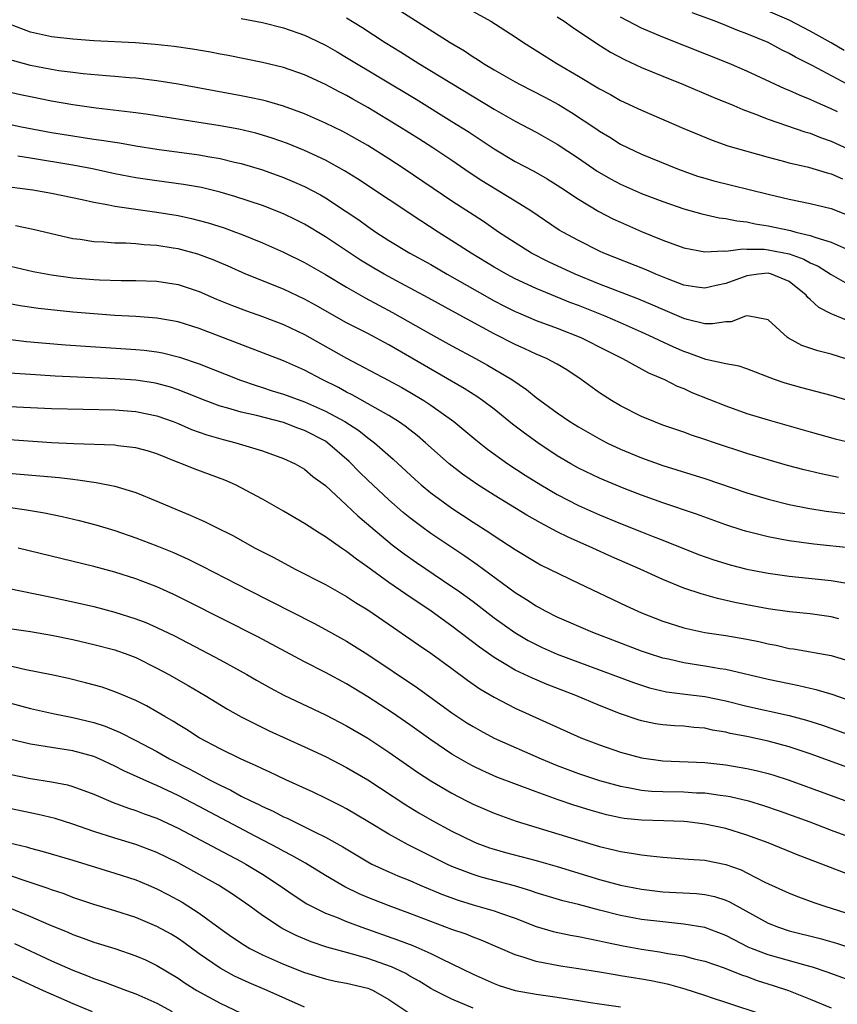
# Model space of a CAD drawing. Units: inches. Extents: x 2619000 to 2622000, y 1536000 to 1539000.
# Drawn here: x 2619418 to 2619496, y 1536098 to 1536191 of the extents above; entities that cross this region are included whole.
import ezdxf

# ---------------------------------------------------------------- set-up
doc = ezdxf.new("R2010")
doc.units = ezdxf.units.IN
doc.header["$MEASUREMENT"] = 0
doc.layers.add('LD26191536_2ft', color=112, linetype='Continuous')

msp = doc.modelspace()

# ---------------------------------------------------------------- linework, layer by layer
at = {"layer": 'LD26191536_2ft'}
for points, elevation in [([(2619452.515, 1536193), (2619458.822, 1536189), (2619460.189, 1536188.189), (2619461, 1536187.64), (2619461.402, 1536187.402), (2619461.998, 1536187), (2619463, 1536186.403), (2619465, 1536185.254), (2619465.471, 1536185), (2619467.812, 1536183.812), (2619469.112, 1536183.112), (2619470.346, 1536182.346), (2619472.751, 1536180.751), (2619473, 1536180.571), (2619473.991, 1536179.99), (2619475, 1536179.352), (2619475.717, 1536179), (2619477, 1536178.404), (2619480.41, 1536177), (2619481, 1536176.776), (2619482.316, 1536176.316), (2619483, 1536176.103), (2619483.865, 1536175.865), (2619489, 1536174.578), (2619491, 1536174.124), (2619493, 1536173.722), (2619495, 1536173.224), (2619497, 1536172.442)], 8440), ([(2619459.042, 1536193), (2619462.677, 1536191), (2619465, 1536189.53), (2619465.791, 1536189), (2619467.746, 1536187.746), (2619468.949, 1536187), (2619471, 1536185.809), (2619473, 1536184.591), (2619474.041, 1536184.041), (2619475, 1536183.499), (2619477, 1536182.558), (2619481, 1536180.834), (2619483.71, 1536179.71), (2619485.191, 1536179.191), (2619489, 1536178.098), (2619490.202, 1536177.798), (2619491, 1536177.576), (2619492.832, 1536177.168), (2619494.629, 1536176.629), (2619495, 1536176.537), (2619496.059, 1536176.059)], 8438), ([(2619497, 1536184.775), (2619493.184, 1536186.816), (2619491.601, 1536187.601), (2619491, 1536187.948), (2619490.287, 1536188.287), (2619489, 1536188.976), (2619487, 1536189.809), (2619486.128, 1536190.128), (2619485, 1536190.606), (2619483.998, 1536191), (2619481.799, 1536191.798)], 8432), ([(2619496.229, 1536188.23), (2619495, 1536188.961), (2619493, 1536190.064), (2619491, 1536191.095), (2619489, 1536191.957)], 8430), ([(2619497, 1536162.403), (2619495.156, 1536163.156), (2619495, 1536163.249), (2619493.825, 1536163.825), (2619493, 1536164.603), (2619492.786, 1536164.787), (2619492.635, 1536165), (2619491, 1536166.312), (2619489.336, 1536167), (2619489, 1536167.083), (2619488.093, 1536167), (2619487, 1536166.857), (2619485, 1536166.107), (2619484.084, 1536165.916), (2619483, 1536165.657), (2619482.235, 1536165.765), (2619481, 1536165.966), (2619479.445, 1536166.555), (2619478.356, 1536167), (2619477.418, 1536167.418), (2619473.417, 1536169), (2619473, 1536169.188), (2619471, 1536170.184), (2619469.508, 1536171), (2619469.19, 1536171.19), (2619466.501, 1536173), (2619465, 1536173.943), (2619461.85, 1536175.85), (2619460.643, 1536176.643), (2619459, 1536177.775), (2619457.183, 1536179), (2619455.854, 1536179.854), (2619454.028, 1536181), (2619451, 1536182.82), (2619449.603, 1536183.603), (2619449, 1536183.959), (2619448.306, 1536184.306), (2619447, 1536185.006), (2619445, 1536185.912), (2619443, 1536186.603), (2619441, 1536187.081), (2619437.744, 1536187.744), (2619437, 1536187.875), (2619436.066, 1536188.066), (2619434.359, 1536188.359), (2619432.615, 1536188.615), (2619430.815, 1536188.815), (2619428.95, 1536188.95), (2619425, 1536189.156), (2619423, 1536189.306), (2619421, 1536189.531), (2619419, 1536189.984), (2619417, 1536190.721)], 8446), ([(2619439, 1536191.276), (2619441, 1536190.893), (2619443, 1536190.378), (2619445, 1536189.699), (2619445.48, 1536189.48), (2619447, 1536188.733), (2619448.089, 1536188.089), (2619449, 1536187.573), (2619455.598, 1536183.598), (2619459, 1536181.505), (2619460.53, 1536180.53), (2619463, 1536178.885), (2619465, 1536177.693), (2619466.766, 1536176.766), (2619468.047, 1536176.047), (2619469, 1536175.463), (2619469.697, 1536175), (2619470.461, 1536174.461), (2619471, 1536174.122), (2619472.953, 1536172.953), (2619474.268, 1536172.268), (2619475, 1536171.927), (2619477, 1536171.052), (2619479, 1536170.225), (2619481, 1536169.491), (2619483, 1536169.109), (2619484.794, 1536169.206), (2619485, 1536169.183), (2619486.607, 1536169.393), (2619487, 1536169.359), (2619488.638, 1536169.362), (2619489, 1536169.32), (2619491, 1536168.92), (2619492.41, 1536168.41), (2619493, 1536168.077), (2619493.761, 1536167.761), (2619495, 1536166.978), (2619497, 1536165.832)], 8444), ([(2619449, 1536191.333), (2619450.431, 1536190.431), (2619452.647, 1536189), (2619454.105, 1536188.105), (2619455.859, 1536187), (2619463, 1536182.66), (2619465, 1536181.524), (2619467, 1536180.469), (2619469, 1536179.345), (2619471, 1536178.017), (2619472.777, 1536176.777), (2619474.042, 1536176.042), (2619475, 1536175.53), (2619477, 1536174.659), (2619479, 1536173.882), (2619481, 1536173.192), (2619482.724, 1536172.724), (2619484.359, 1536172.359), (2619485, 1536172.283), (2619486.049, 1536172.049), (2619487, 1536171.954), (2619487.779, 1536171.779), (2619489, 1536171.599), (2619491.141, 1536171.141), (2619491.642, 1536171), (2619493, 1536170.678), (2619493.531, 1536170.469), (2619495, 1536170.05), (2619497, 1536169.15)], 8442), ([(2619469, 1536191.438), (2619469.661, 1536191), (2619470.437, 1536190.437), (2619472.832, 1536188.832), (2619474.061, 1536188.061), (2619475.37, 1536187.37), (2619477, 1536186.625), (2619479, 1536185.788), (2619480.978, 1536185), (2619483.801, 1536183.801), (2619485.756, 1536183), (2619486.619, 1536182.619), (2619487.814, 1536182.187), (2619489, 1536181.706), (2619492.499, 1536180.499), (2619493, 1536180.369), (2619493.976, 1536179.976), (2619495, 1536179.638), (2619497, 1536178.721)], 8436), ([(2619495.585, 1536182.415), (2619495, 1536182.702), (2619493.397, 1536183.397), (2619493, 1536183.594), (2619491.984, 1536183.984), (2619491, 1536184.436), (2619490.594, 1536184.594), (2619487, 1536186.27), (2619485.307, 1536187), (2619479, 1536189.498), (2619477, 1536190.344), (2619475, 1536191.395)], 8434), ([(2619497, 1536158.761), (2619495, 1536159.397), (2619493.719, 1536159.719), (2619492.224, 1536160.224), (2619490.932, 1536160.932), (2619490.839, 1536161), (2619489, 1536162.667), (2619487.048, 1536163.048), (2619486.871, 1536163), (2619485.512, 1536162.488), (2619485, 1536162.467), (2619483.728, 1536162.272), (2619483, 1536162.293), (2619481.312, 1536162.688), (2619481, 1536162.779), (2619479.453, 1536163.453), (2619479, 1536163.63), (2619478.059, 1536164.059), (2619476.653, 1536164.653), (2619473, 1536166.064), (2619470.694, 1536167), (2619468.175, 1536168.175), (2619466.551, 1536169), (2619465, 1536169.963), (2619463.417, 1536171), (2619461.987, 1536171.987), (2619459, 1536173.927), (2619454.47, 1536177), (2619453, 1536177.956), (2619451, 1536179.209), (2619449, 1536180.343), (2619448.57, 1536180.569), (2619447, 1536181.34), (2619445.855, 1536181.855), (2619445, 1536182.212), (2619443, 1536182.933), (2619441.409, 1536183.409), (2619441, 1536183.507), (2619439.784, 1536183.784), (2619439, 1536183.939), (2619433, 1536185.027), (2619431, 1536185.359), (2619429, 1536185.601), (2619428.36, 1536185.64), (2619427, 1536185.763), (2619426.185, 1536185.815), (2619423.984, 1536186.016), (2619423, 1536186.135), (2619421.697, 1536186.303), (2619421, 1536186.412), (2619419, 1536186.802), (2619417.282, 1536187.282)], 8448), ([(2619497.155, 1536154.845), (2619495, 1536155.487), (2619492.208, 1536156.208), (2619490.641, 1536156.641), (2619489.608, 1536157), (2619487, 1536158.004), (2619486.264, 1536158.264), (2619485, 1536158.476), (2619483.094, 1536158.906), (2619481.498, 1536159.498), (2619481, 1536159.646), (2619480.059, 1536160.059), (2619478.691, 1536160.691), (2619478.084, 1536161), (2619477, 1536161.499), (2619475, 1536162.371), (2619473.527, 1536163), (2619471, 1536164.017), (2619470.286, 1536164.286), (2619467, 1536165.639), (2619465, 1536166.564), (2619464.179, 1536167), (2619463, 1536167.674), (2619460.816, 1536169), (2619459, 1536170.179), (2619457.681, 1536171), (2619456.048, 1536172.048), (2619450.043, 1536176.043), (2619448.809, 1536176.809), (2619447, 1536177.815), (2619445, 1536178.75), (2619443.396, 1536179.397), (2619441.919, 1536179.919), (2619441, 1536180.209), (2619440.382, 1536180.382), (2619438.764, 1536180.764), (2619437, 1536181.078), (2619430.156, 1536182.156), (2619429, 1536182.32), (2619425.238, 1536182.762), (2619423, 1536183.074), (2619421, 1536183.431), (2619419, 1536183.833), (2619418.036, 1536184.035), (2619416.412, 1536184.412)], 8450), ([(2619415, 1536181.659), (2619418.127, 1536181), (2619421, 1536180.453), (2619423, 1536180.118), (2619423.984, 1536179.984), (2619425, 1536179.822), (2619425.732, 1536179.732), (2619427, 1536179.515), (2619427.455, 1536179.454), (2619429, 1536179.183), (2619431, 1536178.865), (2619435, 1536178.314), (2619435.839, 1536178.16), (2619437, 1536177.976), (2619438.361, 1536177.639), (2619439, 1536177.501), (2619441, 1536176.888), (2619443, 1536176.181), (2619443.84, 1536175.84), (2619445, 1536175.334), (2619446.52, 1536174.52), (2619447, 1536174.233), (2619448.954, 1536172.955), (2619450.146, 1536172.146), (2619451, 1536171.532), (2619451.777, 1536171), (2619453, 1536170.203), (2619455.014, 1536169), (2619457, 1536167.907), (2619458.554, 1536167), (2619461.385, 1536165.385), (2619463, 1536164.484), (2619463.977, 1536163.977), (2619465, 1536163.463), (2619465.32, 1536163.32), (2619467, 1536162.617), (2619469, 1536161.878), (2619471.229, 1536161), (2619473.721, 1536159.721), (2619475.188, 1536159), (2619477.646, 1536157.646), (2619479.174, 1536157), (2619480.374, 1536156.374), (2619481, 1536156.131), (2619481.774, 1536155.775), (2619485, 1536154.49), (2619487, 1536153.786), (2619489, 1536153.162), (2619493, 1536152.025), (2619495.379, 1536151.379), (2619497, 1536150.983)], 8452), ([(2619495.703, 1536147.703), (2619494.031, 1536148.032), (2619492.417, 1536148.417), (2619490.841, 1536148.841), (2619489, 1536149.371), (2619487, 1536149.982), (2619483.922, 1536151), (2619483, 1536151.321), (2619481.728, 1536151.728), (2619481, 1536151.991), (2619479, 1536152.675), (2619478.153, 1536153), (2619477, 1536153.497), (2619475, 1536154.503), (2619474.144, 1536155), (2619473, 1536155.74), (2619471.268, 1536157), (2619469.908, 1536157.907), (2619469, 1536158.443), (2619467.984, 1536159), (2619467, 1536159.413), (2619465.917, 1536159.917), (2619465, 1536160.314), (2619463, 1536161.335), (2619459.319, 1536163.319), (2619456.747, 1536164.748), (2619454.16, 1536166.16), (2619452.574, 1536167), (2619451.576, 1536167.576), (2619450.331, 1536168.331), (2619447, 1536170.532), (2619445, 1536171.736), (2619444.167, 1536172.167), (2619443, 1536172.736), (2619441, 1536173.512), (2619438.388, 1536174.387), (2619437, 1536174.795), (2619435.218, 1536175.218), (2619433.513, 1536175.513), (2619431, 1536175.85), (2619429, 1536176.149), (2619427, 1536176.535), (2619424.886, 1536177), (2619423, 1536177.35), (2619419, 1536177.997), (2619417.786, 1536178.215)], 8454), ([(2619417, 1536175.279), (2619419.228, 1536175), (2619421, 1536174.7), (2619423.909, 1536174.091), (2619425, 1536173.828), (2619426.413, 1536173.587), (2619427, 1536173.452), (2619431, 1536172.888), (2619433, 1536172.553), (2619434.282, 1536172.282), (2619435, 1536172.106), (2619435.868, 1536171.868), (2619437.386, 1536171.386), (2619438.452, 1536171), (2619439, 1536170.793), (2619441, 1536169.975), (2619443, 1536169.08), (2619445, 1536168.098), (2619447, 1536166.958), (2619449, 1536165.75), (2619450.754, 1536164.754), (2619453.369, 1536163.368), (2619457, 1536161.295), (2619459, 1536160.187), (2619461.237, 1536159), (2619462.375, 1536158.375), (2619464.682, 1536157), (2619466.065, 1536156.066), (2619467, 1536155.301), (2619469, 1536153.833), (2619470.199, 1536153), (2619471, 1536152.492), (2619473, 1536151.357), (2619473.709, 1536151), (2619475, 1536150.402), (2619477, 1536149.579), (2619479, 1536148.846), (2619483, 1536147.599), (2619487, 1536146.247), (2619489, 1536145.648), (2619491, 1536145.145), (2619492.783, 1536144.783), (2619494.512, 1536144.512), (2619499, 1536143.98)], 8456), ([(2619497, 1536140.988), (2619493.363, 1536141.363), (2619491, 1536141.684), (2619490.144, 1536141.856), (2619489, 1536142.057), (2619487, 1536142.557), (2619486.656, 1536142.656), (2619485, 1536143.204), (2619482.208, 1536144.208), (2619479, 1536145.302), (2619477, 1536146.028), (2619475.344, 1536146.656), (2619473.435, 1536147.435), (2619473, 1536147.622), (2619471, 1536148.594), (2619470.281, 1536149), (2619469, 1536149.768), (2619467.147, 1536151), (2619465.897, 1536151.897), (2619464.76, 1536152.76), (2619463, 1536154.169), (2619461.906, 1536155), (2619461.374, 1536155.374), (2619460.153, 1536156.153), (2619453, 1536160.291), (2619451, 1536161.356), (2619449, 1536162.385), (2619446.057, 1536164.056), (2619445, 1536164.64), (2619443, 1536165.564), (2619439.428, 1536167), (2619437.747, 1536167.747), (2619436.347, 1536168.346), (2619434.884, 1536168.884), (2619433, 1536169.395), (2619432.52, 1536169.48), (2619431, 1536169.725), (2619429.798, 1536169.798), (2619429, 1536169.89), (2619428.049, 1536169.951), (2619427, 1536169.958), (2619425.956, 1536170.044), (2619425, 1536170.072), (2619423.722, 1536170.278), (2619423, 1536170.365), (2619421, 1536170.818), (2619419.239, 1536171.239), (2619417.574, 1536171.574)], 8458), ([(2619415.999, 1536167.999), (2619419.261, 1536167.261), (2619421, 1536166.923), (2619423, 1536166.656), (2619425, 1536166.489), (2619425.542, 1536166.458), (2619427.601, 1536166.399), (2619429, 1536166.403), (2619431, 1536166.334), (2619433, 1536166.012), (2619435, 1536165.344), (2619436.636, 1536164.636), (2619438.057, 1536164.057), (2619439.506, 1536163.506), (2619441, 1536162.969), (2619443, 1536162.206), (2619445, 1536161.273), (2619449, 1536159.028), (2619452.938, 1536156.938), (2619454.228, 1536156.229), (2619455, 1536155.792), (2619456.324, 1536155), (2619457, 1536154.553), (2619459.173, 1536153), (2619461.262, 1536151.262), (2619462.383, 1536150.383), (2619464.304, 1536149), (2619465.934, 1536147.934), (2619467.42, 1536147), (2619469, 1536146.08), (2619471, 1536145.043), (2619473, 1536144.154), (2619475, 1536143.332), (2619477, 1536142.532), (2619478.109, 1536142.109), (2619479, 1536141.741), (2619482.402, 1536140.402), (2619483.872, 1536139.872), (2619485.407, 1536139.407), (2619487.004, 1536139.004), (2619489, 1536138.613), (2619491, 1536138.332), (2619495, 1536137.923), (2619496.301, 1536137.699)], 8460), ([(2619495.73, 1536134.27), (2619495, 1536134.477), (2619493, 1536134.746), (2619491.039, 1536134.961), (2619489, 1536135.247), (2619487, 1536135.612), (2619485.847, 1536135.847), (2619484.214, 1536136.214), (2619482.64, 1536136.64), (2619481, 1536137.191), (2619479, 1536138.006), (2619476.854, 1536139), (2619474.17, 1536140.17), (2619472.371, 1536141), (2619470.028, 1536142.028), (2619469, 1536142.548), (2619467.395, 1536143.395), (2619466.117, 1536144.117), (2619463, 1536146.032), (2619461.47, 1536147), (2619460.009, 1536148.009), (2619458.73, 1536149), (2619456.484, 1536151), (2619455.689, 1536151.689), (2619455, 1536152.212), (2619454.564, 1536152.564), (2619453.933, 1536153), (2619453, 1536153.577), (2619451.694, 1536154.306), (2619449.54, 1536155.54), (2619449, 1536155.806), (2619448.231, 1536156.231), (2619446.688, 1536157), (2619445, 1536157.892), (2619443, 1536158.781), (2619435, 1536161.836), (2619433, 1536162.478), (2619431, 1536162.829), (2619429, 1536162.974), (2619427, 1536163.091), (2619425, 1536163.238), (2619423, 1536163.402), (2619421.539, 1536163.539), (2619419.743, 1536163.743), (2619418.004, 1536164.004), (2619417, 1536164.19)], 8462), ([(2619416.841, 1536160.841), (2619418.619, 1536160.619), (2619420.448, 1536160.448), (2619422.304, 1536160.304), (2619429, 1536159.853), (2619429.777, 1536159.778), (2619431, 1536159.622), (2619431.524, 1536159.524), (2619433.126, 1536159.126), (2619435, 1536158.473), (2619438.926, 1536156.926), (2619440.418, 1536156.418), (2619441, 1536156.249), (2619441.939, 1536155.939), (2619443, 1536155.622), (2619445, 1536154.885), (2619447, 1536153.998), (2619448.819, 1536153), (2619450.144, 1536152.144), (2619451, 1536151.464), (2619451.28, 1536151.28), (2619451.639, 1536151), (2619453.425, 1536149.425), (2619455.505, 1536147.506), (2619456.083, 1536147), (2619457, 1536146.248), (2619459, 1536144.781), (2619461, 1536143.462), (2619462.507, 1536142.507), (2619463, 1536142.155), (2619465, 1536140.85), (2619467, 1536139.648), (2619467.418, 1536139.418), (2619471, 1536137.663), (2619475.531, 1536135.531), (2619477, 1536134.857), (2619479, 1536134.058), (2619481, 1536133.429), (2619482.996, 1536132.996), (2619485, 1536132.685), (2619487, 1536132.343), (2619488.121, 1536132.121), (2619489, 1536131.917), (2619489.772, 1536131.772), (2619491, 1536131.48), (2619491.421, 1536131.421), (2619495, 1536130.795), (2619497, 1536130.188)], 8464), ([(2619497, 1536126.445), (2619495.089, 1536127.089), (2619493.556, 1536127.556), (2619493, 1536127.666), (2619491.928, 1536127.929), (2619491, 1536128.101), (2619489, 1536128.539), (2619485, 1536129.469), (2619484.456, 1536129.544), (2619483, 1536129.789), (2619481, 1536130.095), (2619479.558, 1536130.442), (2619479, 1536130.561), (2619477.65, 1536131), (2619477, 1536131.227), (2619472.375, 1536133), (2619469, 1536134.44), (2619467.883, 1536135), (2619467.319, 1536135.319), (2619467, 1536135.475), (2619466.087, 1536136.087), (2619465, 1536136.752), (2619461.398, 1536139.398), (2619460.215, 1536140.215), (2619457, 1536142.387), (2619456.146, 1536143), (2619455, 1536143.866), (2619454.372, 1536144.372), (2619453, 1536145.568), (2619451, 1536147.46), (2619450.219, 1536148.219), (2619449.232, 1536149.232), (2619447.199, 1536151), (2619447, 1536151.133), (2619445, 1536152.167), (2619444.384, 1536152.384), (2619443, 1536152.918), (2619440.431, 1536153.57), (2619439, 1536153.887), (2619437.715, 1536154.285), (2619437, 1536154.475), (2619435.588, 1536155), (2619433.746, 1536155.745), (2619433, 1536156.023), (2619432.268, 1536156.268), (2619431, 1536156.62), (2619430.679, 1536156.678), (2619429, 1536156.927), (2619427, 1536157.064), (2619421.332, 1536157.332), (2619419, 1536157.46), (2619418.494, 1536157.506), (2619417, 1536157.602)], 8466), ([(2619417, 1536154.436), (2619419, 1536154.331), (2619421, 1536154.254), (2619427, 1536154.106), (2619429, 1536153.964), (2619431, 1536153.558), (2619432.541, 1536153), (2619433, 1536152.817), (2619434.265, 1536152.265), (2619435.736, 1536151.736), (2619437.291, 1536151.291), (2619438.476, 1536151), (2619441, 1536150.24), (2619443, 1536149.515), (2619444.111, 1536149), (2619445, 1536148.485), (2619445.797, 1536147.797), (2619447, 1536146.924), (2619449, 1536145.087), (2619450.057, 1536144.057), (2619451.285, 1536143), (2619453.313, 1536141.313), (2619454.453, 1536140.453), (2619455.628, 1536139.629), (2619459, 1536137.366), (2619459.518, 1536137), (2619461, 1536135.914), (2619463, 1536134.384), (2619464.972, 1536132.972), (2619466.229, 1536132.229), (2619467, 1536131.831), (2619467.564, 1536131.564), (2619469, 1536130.94), (2619476.235, 1536128.235), (2619477, 1536127.971), (2619477.738, 1536127.738), (2619479.358, 1536127.358), (2619481.126, 1536127.126), (2619483, 1536126.905), (2619485, 1536126.502), (2619487, 1536126.003), (2619491, 1536125.106), (2619492.658, 1536124.659), (2619494.174, 1536124.173), (2619497, 1536123.165)], 8468), ([(2619499, 1536119.277), (2619493, 1536121.46), (2619491, 1536122.131), (2619489, 1536122.676), (2619487, 1536123.104), (2619485.41, 1536123.41), (2619485, 1536123.515), (2619483.725, 1536123.725), (2619483, 1536123.888), (2619481.969, 1536123.969), (2619481, 1536124.08), (2619480.125, 1536124.125), (2619479, 1536124.215), (2619478.324, 1536124.324), (2619477, 1536124.588), (2619476.681, 1536124.681), (2619475, 1536125.251), (2619473, 1536126.047), (2619470.748, 1536127), (2619468.051, 1536128.051), (2619466.638, 1536128.638), (2619465, 1536129.409), (2619463.958, 1536130.042), (2619463, 1536130.598), (2619461.604, 1536131.604), (2619459, 1536133.581), (2619457.034, 1536135), (2619454.61, 1536136.61), (2619453, 1536137.727), (2619451, 1536139.201), (2619449.935, 1536139.935), (2619449, 1536140.681), (2619448.799, 1536140.799), (2619448.508, 1536141), (2619447, 1536142.076), (2619446.413, 1536142.413), (2619445, 1536143.345), (2619443, 1536144.504), (2619441, 1536145.636), (2619439, 1536146.729), (2619438.447, 1536147), (2619437.444, 1536147.444), (2619434.523, 1536148.523), (2619433.364, 1536149), (2619433, 1536149.132), (2619431, 1536149.936), (2619430.187, 1536150.187), (2619429, 1536150.524), (2619427.296, 1536150.704), (2619427, 1536150.753), (2619423.104, 1536150.895), (2619421, 1536151.001), (2619417, 1536151.261)], 8470), ([(2619415, 1536148.271), (2619419.872, 1536147.872), (2619421.698, 1536147.698), (2619423, 1536147.533), (2619423.491, 1536147.491), (2619425, 1536147.254), (2619425.231, 1536147.231), (2619427, 1536146.865), (2619429, 1536146.261), (2619431, 1536145.445), (2619433, 1536144.589), (2619434.137, 1536144.137), (2619435, 1536143.733), (2619435.516, 1536143.516), (2619436.528, 1536143), (2619438.195, 1536142.195), (2619440.333, 1536141), (2619442.092, 1536140.092), (2619444.101, 1536139), (2619447, 1536137.539), (2619449, 1536136.416), (2619449.845, 1536135.846), (2619451, 1536135.133), (2619453.444, 1536133.444), (2619455, 1536132.393), (2619455.811, 1536131.811), (2619457, 1536131.013), (2619459, 1536129.57), (2619460.473, 1536128.473), (2619461.643, 1536127.643), (2619463, 1536126.835), (2619465, 1536125.797), (2619471.221, 1536123), (2619473, 1536122.313), (2619475, 1536121.638), (2619477, 1536121.092), (2619479, 1536120.798), (2619483, 1536120.632), (2619485, 1536120.415), (2619487, 1536120.075), (2619487.886, 1536119.886), (2619489, 1536119.605), (2619489.469, 1536119.469), (2619491, 1536118.977), (2619498.295, 1536116.295)], 8472), ([(2619416.87, 1536144.87), (2619418.627, 1536144.627), (2619420.337, 1536144.337), (2619421.999, 1536143.999), (2619423.619, 1536143.618), (2619425.201, 1536143.201), (2619427, 1536142.666), (2619429, 1536141.983), (2619431, 1536141.219), (2619432.573, 1536140.574), (2619433.957, 1536139.957), (2619435.293, 1536139.294), (2619439.73, 1536137), (2619445.878, 1536133.878), (2619447, 1536133.278), (2619449, 1536132.16), (2619451, 1536130.889), (2619455.74, 1536127.74), (2619459, 1536125.367), (2619460.416, 1536124.416), (2619461, 1536124.048), (2619461.668, 1536123.668), (2619463, 1536122.957), (2619467.467, 1536121), (2619469, 1536120.364), (2619471, 1536119.6), (2619473, 1536118.942), (2619475, 1536118.396), (2619475.719, 1536118.282), (2619477, 1536118.024), (2619477.93, 1536117.93), (2619479, 1536117.891), (2619481, 1536117.86), (2619482.222, 1536117.778), (2619483, 1536117.751), (2619484.463, 1536117.537), (2619485, 1536117.48), (2619485.409, 1536117.409), (2619487.153, 1536117), (2619488.576, 1536116.576), (2619490.061, 1536116.061), (2619492.962, 1536115), (2619495, 1536114.222), (2619497, 1536113.481)], 8474), ([(2619497, 1536109.873), (2619494.095, 1536111), (2619491.849, 1536111.849), (2619489, 1536113.013), (2619487, 1536113.76), (2619485, 1536114.374), (2619483, 1536114.797), (2619481.352, 1536115), (2619481, 1536115.037), (2619479.108, 1536115.108), (2619477, 1536115.165), (2619475.337, 1536115.337), (2619475, 1536115.39), (2619473.679, 1536115.679), (2619472.113, 1536116.113), (2619470.583, 1536116.583), (2619469.088, 1536117.088), (2619467, 1536117.853), (2619463.265, 1536119.265), (2619461.875, 1536119.875), (2619461, 1536120.294), (2619460.539, 1536120.539), (2619459, 1536121.431), (2619457, 1536122.785), (2619455, 1536124.226), (2619453.357, 1536125.357), (2619451, 1536126.885), (2619449, 1536128.097), (2619447, 1536129.176), (2619445, 1536130.199), (2619440.564, 1536132.564), (2619433.94, 1536135.94), (2619432.6, 1536136.6), (2619431, 1536137.322), (2619429, 1536138.087), (2619427, 1536138.712), (2619425, 1536139.247), (2619417.811, 1536141)], 8476), ([(2619416.808, 1536137.193), (2619421, 1536136.349), (2619423.746, 1536135.746), (2619425, 1536135.441), (2619427, 1536134.915), (2619429, 1536134.292), (2619429.934, 1536133.934), (2619431, 1536133.465), (2619432.653, 1536132.653), (2619435.865, 1536131), (2619437, 1536130.399), (2619439.522, 1536129), (2619440.454, 1536128.454), (2619441.736, 1536127.736), (2619443.052, 1536127.052), (2619447, 1536125.176), (2619449, 1536124.136), (2619451, 1536122.95), (2619453, 1536121.639), (2619455.736, 1536119.736), (2619457, 1536118.902), (2619459, 1536117.718), (2619460.386, 1536117), (2619461, 1536116.687), (2619463, 1536115.822), (2619465.083, 1536115.083), (2619471, 1536113.273), (2619473, 1536112.669), (2619474.363, 1536112.363), (2619475, 1536112.187), (2619476.05, 1536112.05), (2619477, 1536111.867), (2619477.8, 1536111.8), (2619479, 1536111.646), (2619481, 1536111.505), (2619481.455, 1536111.455), (2619483, 1536111.365), (2619485, 1536110.975), (2619486.442, 1536110.442), (2619487, 1536110.178), (2619488.703, 1536109.297), (2619491, 1536108.236), (2619491.889, 1536107.889), (2619493.356, 1536107.355), (2619494.389, 1536107), (2619497, 1536106.195)], 8478), ([(2619416.569, 1536133.431), (2619419, 1536133.082), (2619421, 1536132.742), (2619423, 1536132.305), (2619425, 1536131.832), (2619427, 1536131.331), (2619427.251, 1536131.251), (2619427.976, 1536131), (2619429, 1536130.617), (2619431, 1536129.611), (2619432.115, 1536129), (2619433.956, 1536127.956), (2619435.575, 1536127), (2619437.697, 1536125.697), (2619439, 1536124.968), (2619440.306, 1536124.306), (2619441.662, 1536123.661), (2619445, 1536122.137), (2619447, 1536121.204), (2619449, 1536120.179), (2619451, 1536119.003), (2619454.621, 1536116.621), (2619455.862, 1536115.862), (2619457.131, 1536115.131), (2619459, 1536114.128), (2619461, 1536113.151), (2619461.375, 1536113), (2619462.559, 1536112.559), (2619463, 1536112.412), (2619464.095, 1536112.095), (2619467, 1536111.335), (2619469, 1536110.781), (2619473, 1536109.549), (2619475, 1536108.991), (2619477, 1536108.611), (2619479, 1536108.382), (2619482.197, 1536108.197), (2619483, 1536108.106), (2619483.913, 1536107.913), (2619485, 1536107.567), (2619485.393, 1536107.393), (2619489, 1536105.38), (2619489.981, 1536105), (2619491, 1536104.678), (2619493.935, 1536103.934), (2619495.491, 1536103.491), (2619499, 1536102.329)], 8480), ([(2619497.647, 1536099.647), (2619494.725, 1536100.725), (2619493.228, 1536101.228), (2619492.618, 1536101.382), (2619489, 1536102.384), (2619487.417, 1536103), (2619487.127, 1536103.127), (2619485.798, 1536103.798), (2619485, 1536104.231), (2619483, 1536104.985), (2619481, 1536105.312), (2619479, 1536105.505), (2619477, 1536105.754), (2619475, 1536106.13), (2619473, 1536106.629), (2619471, 1536107.156), (2619469.524, 1536107.524), (2619467, 1536108.285), (2619466.475, 1536108.475), (2619464.922, 1536108.922), (2619461.767, 1536109.767), (2619461, 1536110.004), (2619459, 1536110.778), (2619458.513, 1536111), (2619456.156, 1536112.156), (2619454.829, 1536112.829), (2619453, 1536113.845), (2619451, 1536115.054), (2619449, 1536116.232), (2619448.504, 1536116.504), (2619447, 1536117.254), (2619445.824, 1536117.824), (2619443.224, 1536119), (2619441.717, 1536119.717), (2619441, 1536120.035), (2619440.36, 1536120.36), (2619439, 1536120.953), (2619437, 1536121.943), (2619434.992, 1536123), (2619433.787, 1536123.787), (2619433, 1536124.261), (2619432.552, 1536124.552), (2619431.755, 1536125), (2619431, 1536125.457), (2619430.01, 1536126.01), (2619429, 1536126.515), (2619427.249, 1536127.249), (2619427, 1536127.349), (2619425.78, 1536127.78), (2619424.223, 1536128.222), (2619422.612, 1536128.612), (2619420.972, 1536128.972), (2619418.551, 1536129.45), (2619415.971, 1536130.03)], 8482), ([(2619417, 1536126.302), (2619419, 1536125.758), (2619421.262, 1536125.262), (2619423, 1536124.924), (2619425, 1536124.437), (2619426.081, 1536124.08), (2619427.502, 1536123.502), (2619429, 1536122.732), (2619431, 1536121.673), (2619432.177, 1536121), (2619434.046, 1536120.046), (2619435, 1536119.522), (2619435.355, 1536119.355), (2619435.988, 1536119), (2619437, 1536118.48), (2619438.012, 1536118.012), (2619439, 1536117.461), (2619439.913, 1536117), (2619440.652, 1536116.652), (2619441, 1536116.462), (2619442.014, 1536116.014), (2619443, 1536115.5), (2619443.349, 1536115.349), (2619444.041, 1536115), (2619445, 1536114.545), (2619445.944, 1536114.056), (2619447, 1536113.541), (2619448.626, 1536112.626), (2619451, 1536111.211), (2619451.406, 1536111), (2619453, 1536110.26), (2619453.874, 1536109.874), (2619455, 1536109.428), (2619455.983, 1536109), (2619458.11, 1536108.11), (2619459.575, 1536107.575), (2619461, 1536107.141), (2619463, 1536106.571), (2619463.688, 1536106.312), (2619465, 1536105.853), (2619467, 1536105.081), (2619468.61, 1536104.61), (2619470.256, 1536104.256), (2619471, 1536104.135), (2619471.923, 1536103.923), (2619473, 1536103.725), (2619473.585, 1536103.585), (2619475.252, 1536103.252), (2619477, 1536102.938), (2619478.685, 1536102.684), (2619479.477, 1536102.523), (2619481, 1536102.279), (2619481.981, 1536102.019), (2619483, 1536101.783), (2619484.851, 1536101.149), (2619486.48, 1536100.48), (2619487, 1536100.326), (2619487.963, 1536099.963), (2619489.491, 1536099.491), (2619490.959, 1536099), (2619493, 1536098.188), (2619495, 1536097.347)], 8484), ([(2619488.65, 1536096.65), (2619485, 1536097.864), (2619483.736, 1536098.264), (2619483, 1536098.521), (2619481.126, 1536099.126), (2619479.577, 1536099.577), (2619477.916, 1536099.915), (2619477, 1536100.081), (2619476.196, 1536100.196), (2619475, 1536100.405), (2619474.479, 1536100.479), (2619473, 1536100.745), (2619471, 1536101.065), (2619469.313, 1536101.313), (2619467, 1536101.746), (2619465.866, 1536102.134), (2619465, 1536102.382), (2619461.781, 1536103.781), (2619461, 1536104.06), (2619460.341, 1536104.341), (2619459, 1536104.802), (2619455, 1536106.316), (2619453.031, 1536107.031), (2619451, 1536107.841), (2619450.185, 1536108.185), (2619448.843, 1536108.843), (2619447, 1536109.916), (2619445.083, 1536111.083), (2619443.814, 1536111.814), (2619443, 1536112.226), (2619442.51, 1536112.51), (2619440.393, 1536113.607), (2619435, 1536116.477), (2619433, 1536117.517), (2619431, 1536118.457), (2619430.605, 1536118.605), (2619427.854, 1536119.854), (2619427, 1536120.306), (2619425.5, 1536121), (2619425, 1536121.215), (2619423, 1536121.758), (2619421, 1536122.066), (2619419, 1536122.399), (2619417, 1536122.872)], 8486), ([(2619417, 1536119.546), (2619419, 1536119.136), (2619421, 1536118.814), (2619422.51, 1536118.51), (2619423, 1536118.374), (2619425, 1536117.624), (2619426.845, 1536116.845), (2619428.304, 1536116.304), (2619429, 1536116.095), (2619429.786, 1536115.786), (2619431, 1536115.354), (2619433, 1536114.416), (2619435.7, 1536113), (2619437.842, 1536111.842), (2619439, 1536111.244), (2619439.441, 1536111), (2619441, 1536110.039), (2619442.607, 1536109), (2619444.008, 1536108.008), (2619445.231, 1536107.231), (2619445.668, 1536107), (2619447, 1536106.353), (2619448.052, 1536105.948), (2619449, 1536105.547), (2619450.448, 1536105), (2619453.825, 1536103.825), (2619455.27, 1536103.27), (2619457, 1536102.508), (2619458.005, 1536101.995), (2619459, 1536101.522), (2619461, 1536100.538), (2619463, 1536099.663), (2619463.484, 1536099.484), (2619465.006, 1536099.006), (2619467, 1536098.644), (2619469, 1536098.369), (2619471, 1536098.066), (2619472.144, 1536097.856), (2619473, 1536097.723), (2619475, 1536097.436)], 8488), ([(2619461, 1536097.332), (2619459, 1536098.179), (2619457.351, 1536099), (2619457, 1536099.191), (2619455.876, 1536099.876), (2619455, 1536100.364), (2619454.605, 1536100.605), (2619453.252, 1536101.252), (2619451, 1536102.034), (2619449.545, 1536102.455), (2619449, 1536102.593), (2619447.121, 1536103.121), (2619445.626, 1536103.626), (2619444.21, 1536104.21), (2619442.879, 1536104.879), (2619442.679, 1536105), (2619441, 1536106.133), (2619439.814, 1536107), (2619438.159, 1536108.159), (2619436.846, 1536109), (2619433, 1536111.134), (2619431, 1536112.109), (2619429, 1536112.868), (2619427, 1536113.451), (2619425, 1536114.084), (2619423, 1536114.797), (2619421.326, 1536115.326), (2619419.713, 1536115.713), (2619417, 1536116.263)], 8490), ([(2619416.986, 1536113.014), (2619418.626, 1536112.626), (2619419, 1536112.51), (2619420.204, 1536112.203), (2619423, 1536111.373), (2619427, 1536110.13), (2619429, 1536109.491), (2619430.203, 1536109), (2619431, 1536108.666), (2619432.096, 1536108.096), (2619433.386, 1536107.386), (2619435, 1536106.345), (2619437, 1536104.886), (2619438.107, 1536104.107), (2619439.301, 1536103.301), (2619439.814, 1536103), (2619441, 1536102.385), (2619443, 1536101.487), (2619445, 1536100.709), (2619447, 1536100.11), (2619447.9, 1536099.9), (2619449, 1536099.711), (2619451, 1536099.218), (2619451.159, 1536099.159), (2619451.509, 1536099), (2619453, 1536098.153), (2619454.891, 1536096.891)], 8492), ([(2619445, 1536097.435), (2619441.473, 1536099), (2619439.737, 1536099.737), (2619438.371, 1536100.371), (2619437, 1536101.109), (2619435, 1536102.492), (2619433.556, 1536103.556), (2619433, 1536103.938), (2619432.335, 1536104.335), (2619431, 1536105.083), (2619429, 1536105.916), (2619427, 1536106.555), (2619425, 1536107.157), (2619423, 1536107.84), (2619422.173, 1536108.173), (2619421, 1536108.553), (2619420.685, 1536108.685), (2619418.662, 1536109.338), (2619417, 1536109.903)], 8494), ([(2619417, 1536106.861), (2619419, 1536106.033), (2619420.734, 1536105.266), (2619422.524, 1536104.524), (2619423, 1536104.311), (2619423.977, 1536103.977), (2619425, 1536103.594), (2619427, 1536102.983), (2619429, 1536102.306), (2619429.906, 1536101.906), (2619431, 1536101.387), (2619433, 1536100.167), (2619433.685, 1536099.685), (2619434.773, 1536099), (2619437, 1536097.791), (2619440.256, 1536096.256)], 8496), ([(2619417.472, 1536103.472), (2619421, 1536101.828), (2619423, 1536100.936), (2619424.405, 1536100.405), (2619425, 1536100.147), (2619425.862, 1536099.862), (2619428.092, 1536099), (2619429, 1536098.676), (2619431, 1536097.797), (2619432.431, 1536097)], 8498), ([(2619415, 1536101.349), (2619418.018, 1536100.018), (2619420.199, 1536099), (2619421.643, 1536098.357), (2619423, 1536097.768), (2619424.831, 1536097)], 8500)]:
    msp.add_lwpolyline(points, dxfattribs=dict(at, elevation=elevation))

doc.saveas('drawing.dxf')
